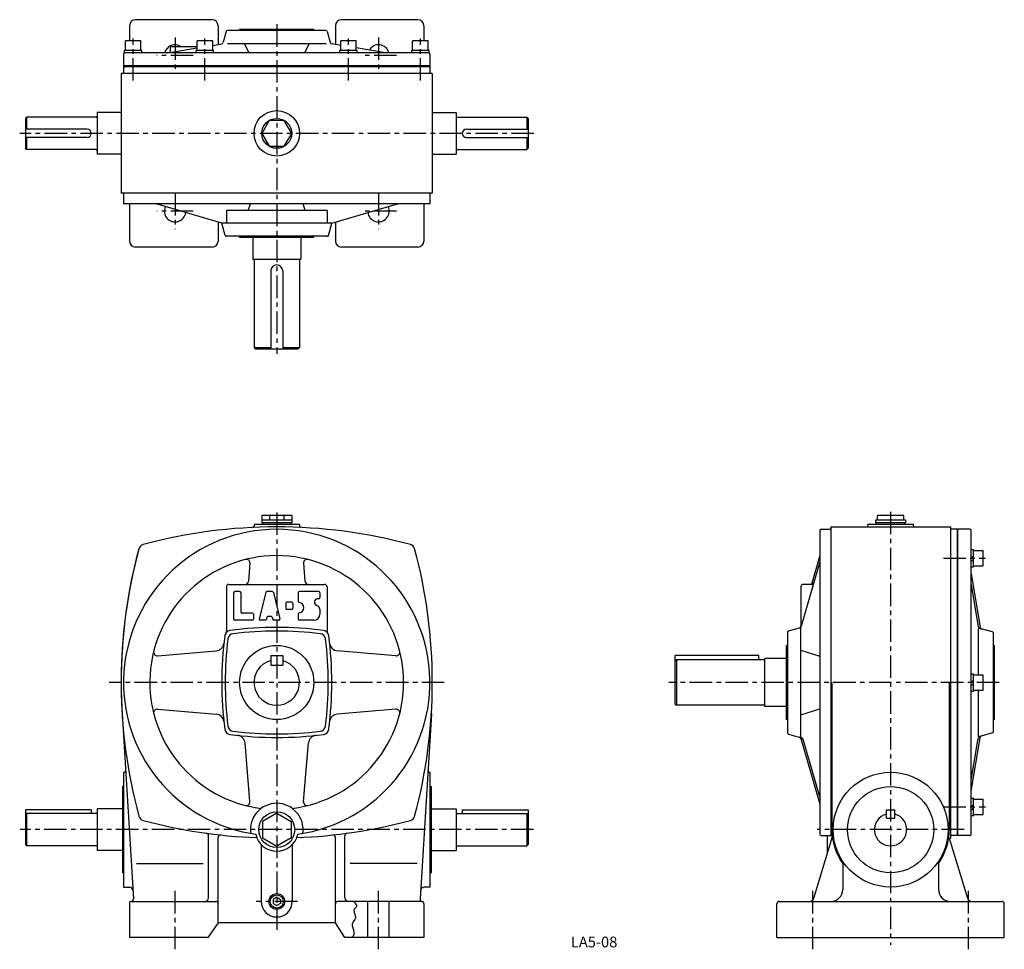
# Model space of a CAD drawing. Extents: x 124 to 946, y 7 to 784.
import ezdxf
from ezdxf.enums import TextEntityAlignment as Align

# ---------------------------------------------------------------- set-up
doc = ezdxf.new("R2010")
doc.units = 0
doc.header["$LTSCALE"] = 5
doc.header["$MEASUREMENT"] = 0
doc.linetypes.add('CENTER', pattern=[2, 1.25, -0.25, 0.25, -0.25])
for name, color, linetype in [('2', 4, 'CONTINUOUS'), ('3', 2, 'CONTINUOUS'), ('4', 3, 'CONTINUOUS'), ('L-CENTER', 1, 'CENTER')]:
    doc.layers.add(name, color=color, linetype=linetype)
doc.styles.add('KANJI', font='TXT', dxfattribs={"bigfont": 'BIGFONT'})

msp = doc.modelspace()

# ---------------------------------------------------------------- linework, layer by layer
at = {"layer": '2'}
for p, q in [((466.48, 745.13), (210.48, 745.13)), ((907.69, 101.93), (907.69, 357.93)), ((918.69, 333.85), (920.69, 335.85)), ((918.69, 331.02), (920.69, 333.02)), ((918.69, 229.93), (920.69, 231.93)), ((918.69, 227.1), (920.69, 229.1)), ((918.69, 126), (920.69, 128)), ((918.69, 123.17), (920.69, 125.17))]:
    msp.add_line(p, q, dxfattribs=at)
at = {"layer": '2', "ltscale": 3}
for p, q in [((338.48, 50.39), (335.48, 48.66)), ((338.48, 50.39), (341.48, 48.66)), ((335.48, 48.66), (335.48, 45.19)), ((335.48, 45.19), (338.48, 43.46)), ((341.48, 45.19), (338.48, 43.46)), ((341.48, 48.66), (341.48, 45.19))]:
    msp.add_line(p, q, dxfattribs=at)
at = {"layer": '2'}
msp.add_circle((338.48, 46.93), 6.58, dxfattribs=at)
at = {"layer": '4'}
for p, q in [((284.48, 783.83), (220.48, 783.83)), ((456.48, 783.83), (392.48, 783.83)), ((215.48, 778.83), (215.48, 766.13)), ((289.48, 778.83), (289.48, 763.07)), ((296.27, 773.99), (293.81, 764.96)), ((379.71, 774.73), (297.24, 774.73)), ((307.48, 775.73), (307.48, 774.73)), ((369.48, 775.73), (307.48, 775.73)), ((369.48, 775.73), (369.48, 774.73)), ((380.68, 773.99), (383.14, 764.96)), ((387.48, 778.83), (387.48, 763.07)), ((461.48, 778.83), (461.48, 766.13)), ((224.98, 766.13), (211.98, 766.13)), ((211.98, 758.13), (211.98, 766.13)), ((224.98, 758.13), (224.98, 766.13)), ((284.98, 766.13), (271.98, 766.13)), ((271.98, 758.13), (271.98, 766.13)), ((284.98, 758.13), (284.98, 766.13)), ((404.98, 766.13), (391.98, 766.13)), ((391.98, 758.13), (391.98, 766.13)), ((404.98, 758.13), (404.98, 766.13)), ((464.98, 766.13), (451.98, 766.13)), ((451.98, 758.13), (451.98, 766.13)), ((464.98, 758.13), (464.98, 766.13)), ((225.73, 758.13), (211.23, 758.13)), ((211.23, 756.13), (211.23, 758.13)), ((225.73, 756.13), (225.73, 758.13)), ((247.57, 756.13), (271.98, 760.17)), ((249.48, 760.23), (249.48, 757.29)), ((271.98, 761.23), (250.48, 761.23)), ((285.73, 758.13), (271.23, 758.13)), ((271.23, 756.13), (271.23, 758.13)), ((284.98, 762.32), (292.21, 763.52)), ((285.73, 756.13), (285.73, 758.13)), ((379.71, 763.73), (297.24, 763.73)), ((311.48, 763.73), (315.24, 756.13)), ((365.48, 763.73), (361.71, 756.13)), ((391.98, 762.32), (384.74, 763.52)), ((405.73, 758.13), (391.23, 758.13)), ((391.23, 756.13), (391.23, 758.13)), ((429.38, 756.13), (404.98, 760.17)), ((405.73, 756.13), (405.73, 758.13)), ((465.73, 758.13), (451.23, 758.13)), ((451.23, 756.13), (451.23, 758.13)), ((465.73, 756.13), (465.73, 758.13)), ((210.48, 755.13), (210.48, 744.83)), ((465.48, 756.13), (211.48, 756.13)), ((466.48, 755.13), (466.48, 744.83)), ((210.48, 744.83), (210.48, 738.83)), ((210.48, 744.83), (466.48, 744.83)), ((466.48, 744.83), (466.48, 738.83)), ((208.48, 738.83), (208.48, 638.83)), ((468.48, 738.83), (208.48, 738.83)), ((468.48, 738.83), (468.48, 638.83)), ((129.48, 702.33), (128.48, 701.33)), ((128.48, 701.33), (128.48, 676.33)), ((187.48, 702.33), (129.48, 702.33)), ((129.48, 702.33), (129.48, 692.33)), ((188.48, 706.33), (188.48, 671.33)), ((208.48, 706.33), (188.48, 706.33)), ((468.48, 706.33), (488.48, 706.33)), ((488.48, 706.33), (488.48, 671.33)), ((489.48, 702.33), (547.48, 702.33)), ((547.48, 702.33), (548.48, 701.33)), ((547.48, 702.33), (547.48, 692.33)), ((548.48, 701.33), (548.48, 676.33)), ((179.98, 692.33), (128.48, 692.33)), ((496.98, 692.33), (548.48, 692.33)), ((179.98, 685.33), (128.48, 685.33)), ((129.48, 685.33), (129.48, 675.33)), ((496.98, 685.33), (548.48, 685.33)), ((547.48, 685.33), (547.48, 675.33)), ((129.48, 675.33), (128.48, 676.33)), ((187.48, 675.33), (129.48, 675.33)), ((489.48, 675.33), (547.48, 675.33)), ((547.48, 675.33), (548.48, 676.33)), ((208.48, 671.33), (188.48, 671.33)), ((468.48, 671.33), (488.48, 671.33)), ((468.48, 638.83), (208.48, 638.83)), ((210.48, 638.83), (210.48, 629.83)), ((466.48, 638.83), (466.48, 629.83)), ((466.48, 629.83), (210.48, 629.83)), ((215.48, 629.83), (215.48, 598.83)), ((292.48, 613.83), (237.62, 629.83)), ((314.63, 624.33), (316.48, 629.83)), ((362.32, 624.33), (360.48, 629.83)), ((384.48, 613.83), (439.33, 629.83)), ((461.48, 629.83), (461.48, 598.83)), ((296.48, 624.33), (296.48, 613.83)), ((380.48, 624.33), (296.48, 624.33)), ((380.48, 624.33), (380.48, 613.83)), ((289.48, 614.7), (289.48, 598.83)), ((295.27, 603.56), (292.48, 613.83)), ((384.48, 613.83), (292.48, 613.83)), ((381.68, 603.56), (384.48, 613.83)), ((387.48, 614.7), (387.48, 598.83)), ((380.71, 602.83), (296.24, 602.83)), ((307.48, 601.83), (307.48, 602.83)), ((369.48, 601.83), (307.48, 601.83)), ((318.48, 601.83), (318.48, 583.83)), ((358.48, 601.83), (358.48, 583.83)), ((369.48, 601.83), (369.48, 602.83)), ((284.48, 593.83), (220.48, 593.83)), ((456.48, 593.83), (392.48, 593.83)), ((318.48, 583.83), (358.48, 583.83)), ((319.48, 582.83), (319.48, 509.83)), ((338.48, 578.83), (338.48, 578.83)), ((357.48, 582.83), (357.48, 509.83)), ((333.48, 573.83), (333.48, 508.83)), ((343.48, 573.83), (343.48, 508.83)), ((319.48, 509.83), (320.48, 508.83)), ((319.48, 509.83), (333.48, 509.83)), ((320.48, 508.83), (356.48, 508.83)), ((343.48, 509.83), (357.48, 509.83)), ((356.48, 508.83), (357.48, 509.83)), ((325.98, 369.43), (325.98, 363.43)), ((350.98, 369.43), (325.98, 369.43)), ((350.98, 365.43), (325.98, 365.43)), ((350.98, 363.43), (325.98, 363.43)), ((326.48, 363.43), (326.48, 361.93)), ((332.48, 369.43), (332.48, 365.43)), ((344.48, 369.43), (344.48, 365.43)), ((350.48, 363.43), (350.48, 361.93)), ((350.98, 369.43), (350.98, 363.43)), ((838.89, 365.43), (838.89, 363.43)), ((863.89, 365.43), (838.89, 365.43)), ((863.89, 363.43), (838.89, 363.43)), ((839.39, 363.43), (839.39, 361.93)), ((840.39, 365.43), (840.39, 369.43)), ((862.39, 369.43), (840.39, 369.43)), ((862.39, 365.43), (862.39, 369.43)), ((863.39, 363.43), (863.39, 361.93)), ((863.89, 365.43), (863.89, 363.43)), ((319.48, 361.93), (319.48, 360.46)), ((357.48, 361.93), (319.48, 361.93)), ((357.48, 361.93), (357.48, 360.46)), ((792.39, 356.93), (792.39, 102.93)), ((793.39, 357.93), (800.39, 357.93)), ((801.39, 359.93), (901.39, 359.93)), ((801.39, 359.93), (801.39, 101.93)), ((832.39, 360.93), (832.39, 361.93)), ((870.39, 361.93), (832.39, 361.93)), ((870.39, 360.93), (870.39, 361.93)), ((901.39, 359.93), (901.39, 99.93)), ((917.69, 357.93), (901.39, 357.93)), ((907.39, 101.93), (907.39, 357.93)), ((918.69, 102.93), (918.69, 356.93)), ((918.69, 341.1), (920.69, 341.1)), ((920.69, 326.6), (920.69, 341.1)), ((920.69, 340.35), (928.69, 340.35)), ((928.69, 327.35), (928.69, 340.35)), ((316.13, 329.51), (314.87, 314.67)), ((360.82, 329.51), (362.08, 314.67)), ((792.39, 330.78), (776.7, 277)), ((792.39, 336.14), (785.33, 311.93)), ((918.69, 326.6), (920.69, 326.6)), ((920.69, 327.35), (928.69, 327.35)), ((918.69, 320.83), (926.08, 276.19)), ((296.48, 309.93), (296.48, 272.71)), ((298.48, 311.93), (378.48, 311.93)), ((302.48, 304.93), (302.48, 282.93)), ((307.48, 305.93), (303.48, 305.93)), ((308.48, 304.93), (308.48, 288.93)), ((329.29, 305.17), (323.79, 283.17)), ((334.69, 305.93), (330.26, 305.93)), ((335.67, 305.17), (341.17, 283.17)), ((356.48, 304.93), (356.48, 297.83)), ((373.48, 305.93), (357.48, 305.93)), ((374.48, 304.93), (374.48, 300.93)), ((380.48, 309.93), (380.48, 272.71)), ((776.39, 309.93), (776.39, 276.37)), ((785.39, 311.93), (778.39, 311.93)), ((918.69, 311.64), (924.49, 276.63)), ((350.98, 296.93), (346.98, 296.93)), ((373.48, 299.93), (372.98, 299.93)), ((345.98, 295.93), (345.98, 291.93)), ((350.98, 290.93), (346.98, 290.93)), ((351.98, 295.93), (351.98, 291.93)), ((374.48, 291.12), (374.48, 286.93)), ((317.98, 281.93), (303.48, 281.93)), ((317.98, 287.93), (309.48, 287.93)), ((318.98, 286.93), (318.98, 282.93)), ((328.88, 281.93), (324.76, 281.93)), ((330.32, 284.55), (329.85, 282.68)), ((334.15, 284.93), (330.8, 284.93)), ((334.64, 284.55), (335.1, 282.68)), ((340.19, 281.93), (336.07, 281.93)), ((356.48, 287.02), (356.48, 282.93)), ((369.48, 281.93), (357.48, 281.93)), ((765.39, 187.69), (765.39, 272.16)), ((766.13, 273.13), (775.31, 275.63)), ((776.39, 183.93), (776.39, 276.37)), ((924.7, 236.43), (924.7, 274.71)), ((936.55, 272.13), (925.93, 275.02)), ((937.29, 188.69), (937.29, 271.16)), ((238.89, 252.27), (287.9, 256.43)), ((438.06, 252.27), (389.05, 256.43)), ((764.39, 198.93), (764.39, 260.93)), ((765.39, 260.93), (764.39, 260.93)), ((776.39, 256.93), (792.39, 251.93)), ((937.29, 260.93), (938.29, 260.93)), ((938.29, 198.93), (938.29, 260.93)), ((333.48, 252.43), (343.48, 252.43)), ((333.48, 252.43), (333.48, 244.43)), ((343.48, 252.43), (343.48, 244.43)), ((671.39, 211.93), (671.39, 252.43)), ((741.39, 252.43), (671.39, 252.43)), ((672.39, 248.93), (671.39, 247.93)), ((672.39, 248.93), (672.39, 210.93)), ((746.39, 248.93), (672.39, 248.93)), ((741.39, 248.93), (741.39, 252.43)), ((746.39, 209.93), (746.39, 249.93)), ((764.39, 249.93), (746.39, 249.93)), ((333.48, 244.43), (343.48, 244.43)), ((918.69, 237.18), (920.69, 237.18)), ((920.69, 222.68), (920.69, 237.18)), ((920.69, 236.43), (928.69, 236.43)), ((928.69, 223.43), (928.69, 236.43)), ((802.39, 229.93), (802.39, 106.93)), ((900.39, 229.93), (900.39, 106.93)), ((918.69, 222.68), (920.69, 222.68)), ((920.69, 223.43), (928.69, 223.43)), ((924.7, 184.49), (924.7, 223.43)), ((238.89, 207.58), (287.9, 203.42)), ((438.06, 207.58), (389.05, 203.42)), ((671.39, 211.93), (672.39, 210.93)), ((746.39, 210.93), (672.39, 210.93)), ((764.39, 209.93), (746.39, 209.93)), ((776.39, 202.93), (792.39, 207.93)), ((209.28, 203.65), (218.74, 49.05)), ((467.67, 203.65), (458.2, 48.98)), ((765.39, 198.93), (764.39, 198.93)), ((937.29, 198.93), (938.29, 198.93)), ((766.13, 186.72), (775.93, 184.05)), ((792.39, 129.07), (776.7, 182.85)), ((792.39, 134.43), (778.71, 181.31)), ((918.69, 139.02), (926.08, 183.66)), ((918.69, 148.21), (924.49, 183.23)), ((936.55, 187.72), (925.93, 184.83)), ((927.53, 185.26), (925.93, 184.83)), ((316.13, 130.34), (311.97, 179.35)), ((360.82, 130.34), (364.98, 179.35)), ((210.48, 154.93), (210.48, 58.93)), ((466.48, 154.93), (466.28, 154.93)), ((466.48, 154.93), (466.48, 58.93)), ((210.48, 142.93), (209.48, 142.93)), ((209.48, 142.93), (209.48, 70.93)), ((466.48, 142.93), (467.48, 142.93)), ((467.48, 142.93), (467.48, 70.93)), ((918.69, 133.25), (920.69, 133.25)), ((920.69, 118.75), (920.69, 133.25)), ((920.69, 132.5), (928.69, 132.5)), ((928.69, 119.5), (928.69, 132.5)), ((183.48, 123.43), (128.48, 123.43)), ((128.48, 123.43), (128.48, 94.43)), ((183.48, 123.43), (183.48, 120.43)), ((188.48, 124.43), (188.48, 89.43)), ((209.48, 124.43), (188.48, 124.43)), ((467.48, 124.43), (488.48, 124.43)), ((488.48, 124.43), (488.48, 89.43)), ((493.48, 123.43), (493.48, 120.43)), ((493.48, 123.43), (548.48, 123.43)), ((548.48, 123.43), (548.48, 94.43)), ((847.89, 123.43), (854.89, 123.43)), ((847.89, 116.43), (847.89, 123.43)), ((854.89, 116.43), (854.89, 123.43)), ((129.48, 120.43), (128.48, 119.43)), ((129.48, 120.43), (129.48, 93.43)), ((188.48, 120.43), (129.48, 120.43)), ((338.48, 120.78), (326.48, 113.85)), ((338.48, 120.78), (350.48, 113.85)), ((488.48, 120.43), (547.48, 120.43)), ((547.48, 120.43), (548.48, 119.43)), ((547.48, 120.43), (547.48, 93.43)), ((847.89, 116.43), (854.89, 116.43)), ((918.69, 118.75), (920.69, 118.75)), ((920.69, 119.5), (928.69, 119.5)), ((326.48, 113.85), (326.48, 100)), ((350.48, 113.85), (350.48, 100)), ((281.48, 49.93), (281.48, 101.97)), ((289.48, 28.93), (289.48, 100.49)), ((326.48, 100), (338.48, 93.07)), ((350.48, 100), (338.48, 93.07)), ((387.48, 28.93), (387.48, 100.49)), ((395.48, 49.93), (395.48, 101.97)), ((787.25, 49.77), (802.74, 101.08)), ((793.39, 101.93), (802.64, 101.93)), ((798.39, 101.93), (798.39, 86.68)), ((900.39, 99.93), (901.39, 99.93)), ((900.39, 99.93), (915.53, 49.77)), ((917.69, 101.93), (901.39, 101.93)), ((128.48, 94.43), (129.48, 93.43)), ((188.48, 93.43), (129.48, 93.43)), ((325.48, 94.48), (325.48, 46.93)), ((351.48, 94.48), (351.48, 46.93)), ((488.48, 93.43), (547.48, 93.43)), ((548.48, 94.43), (547.48, 93.43)), ((209.48, 89.43), (188.48, 89.43)), ((467.48, 89.43), (488.48, 89.43)), ((221.22, 78.62), (277.05, 78.62)), ((455.74, 78.62), (399.91, 78.62)), ((811.39, 78.62), (811.39, 56.93)), ((891.39, 78.62), (891.39, 56.93)), ((210.48, 70.93), (209.48, 70.93)), ((466.48, 70.93), (467.48, 70.93)), ((210.48, 58.93), (215.32, 58.93)), ((466.48, 58.93), (461.63, 58.93)), ((215.48, 45.93), (215.48, 16.93)), ((216.75, 46.93), (216.48, 46.93)), ((216.75, 46.93), (287.48, 46.93)), ((459.69, 46.93), (389.48, 46.93)), ((414.48, 16.93), (414.48, 46.93)), ((432.48, 16.93), (432.48, 46.93)), ((461.48, 44.93), (461.48, 16.93)), ((756.39, 16.93), (756.39, 44.93)), ((758.39, 46.93), (944.39, 46.93)), ((946.39, 16.93), (946.39, 44.93)), ((282.07, 17.82), (288.88, 28.03)), ((387.48, 28.93), (290.55, 28.93)), ((395.48, 16.93), (387.48, 28.93)), ((280.41, 16.93), (215.48, 16.93)), ((461.48, 16.93), (395.48, 16.93)), ((756.39, 16.93), (946.39, 16.93))]:
    msp.add_line(p, q, dxfattribs=at)
msp.add_lwpolyline([(350.98, 688.83), (344.73, 699.65), (332.23, 699.65), (325.98, 688.83), (332.23, 678), (344.73, 678)], close=True, dxfattribs=at)
msp.add_lwpolyline([(402.93, 46.93), (403.77, 45.86), (404.09, 45.42), (404.4, 45), (405.05, 43.75), (405.14, 43.35), (405.14, 42.97), (405.06, 42.6), (404.84, 42.2), (404.53, 41.81), (404.17, 41.43), (403.79, 41.05), (403.44, 40.65), (403.16, 40.24), (402.99, 39.85), (402.89, 39.43), (402.87, 39), (403.13, 37.62), (403.63, 36.18), (404.09, 34.73), (404.18, 34.26), (404.22, 33.8), (404.21, 33.34), (404.07, 32.73), (403.83, 32.13), (403.52, 31.55), (402.37, 29.86), (402.01, 29.3), (401.72, 28.73), (401.53, 28.15), (401.44, 27.62), (401.44, 27.09), (401.51, 26.54), (401.97, 24.85), (402.57, 23.13), (402.73, 22.56), (402.86, 21.99), (402.94, 21.42), (402.94, 20.52), (402.8, 19.63), (402.55, 18.75), (402.22, 17.88), (401.83, 17.01), (401.79, 16.93)], dxfattribs=at)
for centre, radius in [((338.48, 688.83), 19), ((338.48, 688.83), 12.5), ((338.48, 229.93), 31), ((851.39, 106.93), 48), ((851.39, 106.93), 36), ((338.48, 106.93), 15), ((338.48, 46.93), 5.5)]:
    msp.add_circle(centre, radius, dxfattribs=at)
for centre, radius, start, end in [((220.48, 778.83), 5, 90, 180), ((284.48, 778.83), 5, 0, 90), ((392.48, 778.83), 5, 90, 180), ((456.48, 778.83), 5, 0, 90), ((297.24, 773.73), 1, 90, 164.74488), ((379.71, 773.73), 1, 15.25512, 90), ((253.48, 753.83), 9, 55.30787, 165.19349), ((248.48, 757.29), 1, 279.40139, 0), ((250.48, 760.23), 1, 90, 180), ((291.88, 765.49), 2, 279.40139, 344.74488), ((385.07, 765.49), 2, 195.25512, 260.59861), ((423.48, 753.83), 9, 14.80651, 149.54595), ((211.48, 755.13), 1, 90, 180), ((465.48, 755.13), 1, 0, 90), ((187.48, 703.33), 1, 270, 0), ((489.48, 703.33), 1, 180, 270), ((179.98, 688.83), 3.5, 270, 90), ((496.98, 688.83), 3.5, 90, 270), ((187.48, 674.33), 1, 0, 90), ((489.48, 674.33), 1, 90, 180), ((253.48, 623.83), 9, 155.30599, 352.1736), ((423.48, 623.83), 9, 187.8264, 24.69401), ((296.24, 603.83), 1, 195.25512, 270), ((380.71, 603.83), 1, 270, 344.74488), ((220.48, 598.83), 5, 180, 270), ((284.48, 598.83), 5, 270, 0), ((392.48, 598.83), 5, 180, 270), ((456.48, 598.83), 5, 270, 0), ((318.48, 582.83), 1, 0, 90), ((338.48, 573.83), 5, 90, 180), ((338.48, 573.83), 5, 0, 90), ((358.48, 582.83), 1, 90, 180), ((338.48, 229.93), 128, 277.90214, 262.09786), ((338.48, -70.07), 430, 74.94274, 105.05726), ((318.48, 360.46), 1, 272.65969, 0), ((358.48, 360.46), 1, 180, 267.34031), ((793.39, 356.93), 1, 90, 180), ((800.39, 358.93), 1, 270, 0), ((831.39, 360.93), 1, 270, 0), ((871.39, 360.93), 1, 180, 270), ((917.69, 356.93), 1, 0, 90), ((638.48, 229.93), 430, 164.94274, 183.50322), ((638.48, 229.93), 430, 164.94274, 195.05726), ((228.07, 340.33), 5, 105.05726, 164.94274), ((448.88, 340.33), 5, 15.05726, 74.94274), ((38.48, 229.93), 430, 344.94274, 15.05726), ((338.48, 229.93), 106, 277.01141, 262.98859), ((313.14, 329.76), 3, 355.14858, 104.24103), ((363.81, 329.76), 3, 75.75897, 184.85142), ((311.88, 314.93), 3, 270, 355.14858), ((365.07, 314.93), 3, 184.85142, 270), ((785.39, 313.93), 2, 270, 343.7398), ((298.48, 309.93), 2, 90, 180), ((303.48, 304.93), 1, 90, 180), ((307.48, 304.93), 1, 0, 90), ((330.26, 304.93), 1, 90, 165.96376), ((334.69, 304.93), 1, 14.03624, 90), ((357.48, 304.93), 1, 90, 180), ((373.48, 304.93), 1, 0, 90), ((378.48, 309.93), 2, 0, 90), ((778.39, 309.93), 2, 90, 180), ((346.98, 295.93), 1, 90, 180), ((350.98, 295.93), 1, 0, 90), ((357.48, 297.83), 1, 180, 259.52432), ((356.48, 292.43), 4.5, 280.47568, 79.52432), ((372.98, 296.93), 3, 90, 255.52249), ((373.48, 300.93), 1, 270, 0), ((309.48, 288.93), 1, 180, 270), ((346.98, 291.93), 1, 180, 270), ((350.98, 291.93), 1, 270, 0), ((357.48, 287.02), 1, 100.47568, 180), ((371.48, 291.12), 3, 0, 75.52249), ((303.48, 282.93), 1, 180, 270), ((317.98, 286.93), 1, 0, 90), ((317.98, 282.93), 1, 270, 0), ((324.76, 282.93), 1, 165.96376, 270), ((328.88, 282.93), 1, 270, 345.96376), ((330.8, 284.43), 0.5, 90, 165.96376), ((334.15, 284.43), 0.5, 14.03624, 90), ((336.07, 282.93), 1, 194.03624, 270), ((340.19, 282.93), 1, 270, 14.03624), ((357.48, 282.93), 1, 180, 270), ((369.48, 286.93), 5, 270, 0), ((300, 268.41), 5, 97.49498, 172.50502), ((294.48, 272.71), 2, 322.05745, 0), ((338.48, -24.07), 300, 82.50502, 97.49498), ((338.48, -27.07), 300, 83.02621, 96.97379), ((376.96, 268.41), 5, 7.49498, 82.52201), ((382.48, 272.71), 2, 180, 217.94255), ((382.48, 272.71), 2, 180, 217.94255), ((766.39, 272.16), 1, 105.25512, 180), ((774.78, 277.56), 2, 285.25512, 343.7398), ((926.46, 276.95), 2, 189.40139, 254.74488), ((928.05, 276.52), 2, 189.40139, 254.74488), ((936.29, 271.16), 1, 0, 74.74488), ((592.48, 229.93), 300, 172.50502, 187.49498), ((595.48, 229.93), 300, 173.02621, 186.97379), ((302.66, 265.74), 5, 96.97379, 173.02621), ((374.29, 265.74), 5, 6.97379, 83.02621), ((81.48, 229.93), 300, 353.02621, 6.97379), ((84.48, 229.93), 300, 352.50502, 7.49498), ((238.64, 255.26), 3, 165.75897, 274.85142), ((287.31, 263.41), 7, 274.85142, 353.73855), ((389.64, 263.41), 7, 186.26145, 265.14858), ((438.31, 255.26), 3, 265.14858, 14.24103), ((338.48, 229.93), 19, 105.25752, 74.74248), ((238.64, 204.59), 3, 85.14858, 194.24103), ((438.31, 204.59), 3, 345.75897, 94.85142), ((287.31, 196.44), 7, 6.26145, 85.14858), ((389.64, 196.44), 7, 94.85142, 173.73855), ((300, 191.45), 5, 187.49498, 262.50502), ((302.66, 194.11), 5, 186.97379, 263.02621), ((374.29, 194.11), 5, 276.97379, 353.02621), ((376.96, 191.45), 5, 277.49498, 352.50502), ((338.48, 483.93), 300, 262.50502, 277.49498), ((338.48, 486.93), 300, 263.02621, 276.97379), ((304.99, 178.76), 7, 4.85142, 83.73855), ((371.96, 178.76), 7, 96.26145, 175.14858), ((766.39, 187.69), 1, 180, 254.74488), ((774.78, 182.29), 2, 16.2602, 74.74488), ((774.87, 180.19), 4, 16.2602, 74.74488), ((926.46, 182.9), 2, 105.25512, 170.59861), ((928.05, 183.33), 2, 105.25512, 170.59861), ((936.29, 188.69), 1, 285.25512, 0), ((466.28, 156.43), 1.5, 176.49678, 270), ((210.48, 156.93), 2, 270, 329.64619), ((313.14, 130.09), 3, 255.75897, 4.85142), ((338.48, 106.93), 22, 90, 188.19029), ((338.48, 106.93), 22, 351.80971, 90), ((363.81, 130.09), 3, 175.14858, 284.24103), ((228.07, 119.52), 5, 195.05726, 254.94274), ((448.88, 119.52), 5, 285.05726, 344.94274), ((851.39, 106.93), 13.5, 105.02611, 74.97389), ((338.48, 529.93), 430, 254.94274, 267.77202), ((338.48, 529.93), 430, 272.22798, 285.05726), ((279.48, 101.97), 2, 0, 82.15035), ((291.48, 100.49), 2, 83.75407, 180), ((338.48, 106.93), 18, 192.13718, 270), ((338.48, 106.93), 18, 270, 347.86282), ((385.48, 100.49), 2, 0, 96.24593), ((397.48, 101.97), 2, 97.84965, 180), ((793.39, 102.93), 1, 180, 270), ((851.39, 106.93), 49, 180, 215.28126), ((851.39, 106.93), 49, 324.71874, 0), ((917.69, 102.93), 1, 270, 0), ((215.32, 55.93), 3, 3.50322, 90), ((461.63, 55.93), 3, 90, 176.49678), ((278.48, 49.93), 3, 270, 0), ((398.48, 49.93), 3, 180, 270), ((783.42, 50.93), 4, 270, 343.20163), ((801.39, 56.93), 10, 270, 0), ((901.39, 56.93), 10, 180, 270), ((919.36, 50.93), 4, 196.79837, 270), ((216.48, 45.93), 1, 90, 180), ((216.75, 48.93), 2, 270, 3.50322), ((287.48, 44.93), 2, 0, 90), ((338.48, 46.93), 13, 180, 270), ((338.48, 46.93), 13, 270, 0), ((389.48, 44.93), 2, 90, 180), ((460.2, 48.86), 2, 176.49678, 259.57084), ((459.48, 44.93), 2, 0, 79.57084), ((758.39, 44.93), 2, 90, 180), ((944.39, 44.93), 2, 0, 90), ((290.55, 26.93), 2, 90, 146.30993), ((280.41, 18.93), 2, 270, 326.30993)]:
    msp.add_arc(centre, radius, start, end, dxfattribs=at)
at = {"layer": 'L-CENTER', "ltscale": 3}
for p, q in [((338.48, 779.97), (338.48, 504.49)), ((218.48, 732.9), (218.48, 768.1)), ((253.48, 768.95), (253.48, 738.71)), ((278.48, 732.9), (278.48, 768.1)), ((398.48, 732.9), (398.48, 768.1)), ((423.48, 768.95), (423.48, 738.71)), ((458.48, 732.9), (458.48, 768.1)), ((268.6, 753.83), (238.36, 753.83)), ((438.6, 753.83), (408.36, 753.83)), ((553.25, 688.83), (123.7, 688.83)), ((253.48, 638.95), (253.48, 608.71)), ((423.48, 638.95), (423.48, 608.71)), ((268.6, 623.83), (238.36, 623.83)), ((438.6, 623.83), (408.36, 623.83)), ((338.48, 371.93), (338.48, 22.83)), ((851.39, 372.56), (851.39, 10.73)), ((895.46, 333.85), (930.66, 333.85)), ((478.48, 229.93), (198.48, 229.93)), ((942.21, 229.93), (666.11, 229.93)), ((895.46, 126), (930.66, 126)), ((552.9, 106.93), (124.05, 106.93)), ((912.73, 106.93), (790.05, 106.93)), ((253.48, 6.93), (253.48, 56.93)), ((423.48, 6.93), (423.48, 56.93)), ((786.39, 6.93), (786.39, 56.93)), ((916.39, 6.93), (916.39, 56.93)), ((355.74, 46.93), (321.21, 46.93))]:
    msp.add_line(p, q, dxfattribs=at)

# ---------------------------------------------------------------- texts
at = {"layer": '3', "style": 'KANJI'}
msp.add_text('LA5-08', height=9, dxfattribs=at).set_placement((603.63, 8.54), align=Align.CENTER)

doc.saveas('drawing.dxf')
